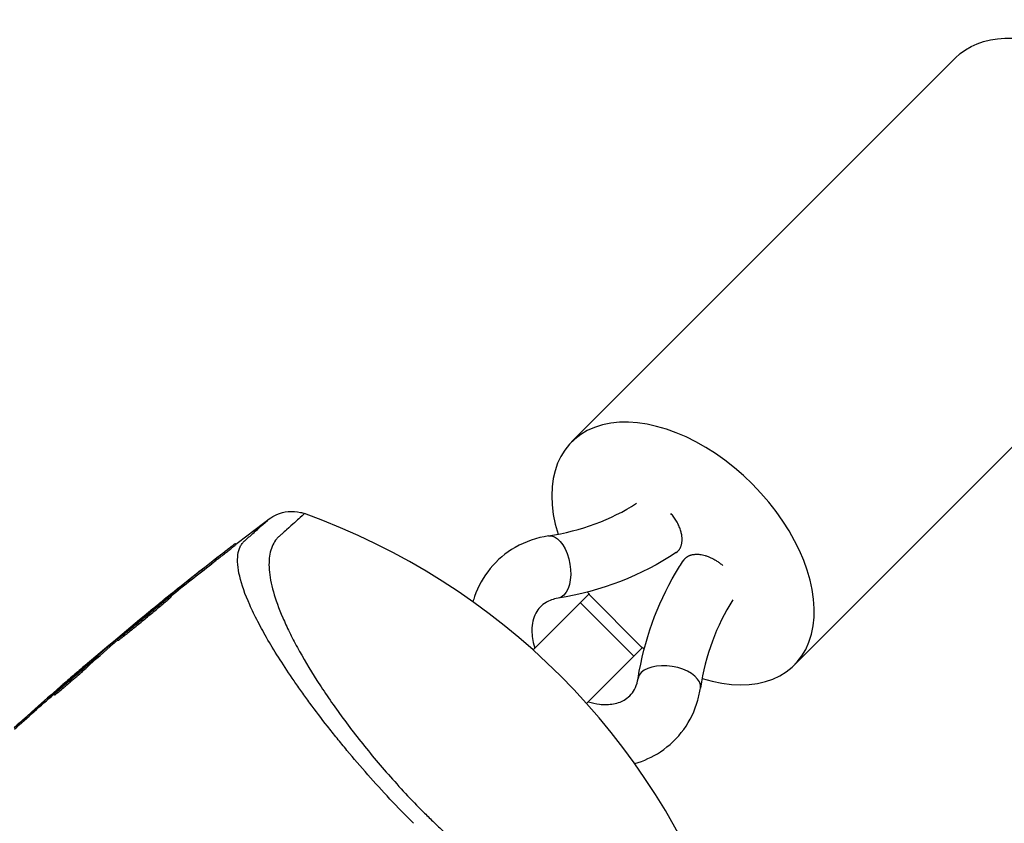
# Model space of a CAD drawing. Units: millimetres. Extents: x -4507 to 3174, y -3467 to 3418.
# Drawn here: x 28 to 106, y -1023 to -959 of the extents above; entities that cross this region are included whole.
import ezdxf

# ---------------------------------------------------------------- set-up
doc = ezdxf.new("R2010")
doc.units = ezdxf.units.MM
doc.header["$LTSCALE"] = 20
doc.layers.add('2d', color=230, linetype='Continuous')

msp = doc.modelspace()

# ---------------------------------------------------------------- linework, layer by layer
at = {"layer": '2d'}
for p, q in [((102.161, -962.161), (71.726, -992.597)), ((119.839, -979.839), (89.403, -1010.274)), ((45.033, -1000.654), (45.104, -1000.725)), ((80.163, -1001.248), (80.27, -1001.141)), ((43.105, -1002.176), (43.176, -1002.247)), ((80.74, -1001.825), (80.847, -1001.718)), ((39.417, -1005.096), (39.445, -1005.124)), ((39.902, -1004.786), (39.973, -1004.857)), ((68.673, -1009.084), (73.091, -1004.666)), ((73.091, -1004.666), (77.334, -1008.909)), ((38.88, -1005.533), (38.902, -1005.555)), ((72.421, -1005.336), (76.664, -1009.579)), ((35.485, -1008.364), (35.556, -1008.435)), ((35.683, -1008.251), (35.754, -1008.322)), ((35.326, -1008.501), (35.397, -1008.572)), ((77.334, -1008.909), (72.916, -1013.327)), ((33.146, -1010.3), (33.157, -1010.311)), ((33.174, -1010.42), (33.245, -1010.491)), ((31.373, -1011.827), (31.416, -1011.869)), ((30.644, -1012.584), (30.714, -1012.655))]:
    msp.add_line(p, q, dxfattribs=at)
msp.add_arc((31.961, -1050.039), 55, 19.74537, 70.25463, dxfattribs=at)
at = {"layer": '2d', "extrusion": (0, 0, -1)}
for centre, major_axis, ratio, start_param, end_param in [((111, -971), (-8.839, 8.839), 0.622543, 6.283185, 9.424778), ((70.269, -1002.513), (-0.384, 2.47), 0.540367, 0, 2.765392), ((70.269, -1002.513), (-0.384, 2.47), 0.540367, 2.765392, 3.141593)]:
    msp.add_ellipse(centre, major_axis=major_axis, ratio=ratio, start_param=start_param, end_param=end_param, dxfattribs=at)
at = {"layer": '2d'}
for centre, major_axis, ratio, start_param, end_param in [((80.565, -1001.435), (-8.839, 8.839), 0.622543, 2.273324, 7.1501), ((80.565, -1001.435), (-8.839, 8.839), 0.622543, 1.313248, 1.336497), ((80.565, -1001.435), (-8.839, 8.839), 0.622543, 1.805095, 1.827429), ((79.476, -1011.719), (-2.47, 0.384), 0.540367, 3.141593, 5.906984), ((79.476, -1011.719), (-2.47, 0.384), 0.540367, -0.376201, 0)]:
    msp.add_ellipse(centre, major_axis=major_axis, ratio=ratio, start_param=start_param, end_param=end_param, dxfattribs=at)
for points in [[(69.885, -1000.042), (72.476, -999.64), (74.869, -998.768), (76.867, -997.459)], [(45.089, -1000.71), (45.963, -1000.036), (46.841, -999.366), (47.722, -998.701)], [(39.627, -1004.9), (41.124, -1003.691), (42.634, -1002.498), (44.155, -1001.32)], [(80.017, -1001.368), (77.307, -1003.178), (74.057, -1004.454), (70.653, -1004.983)], [(43.105, -1002.176), (41.868, -1003.14), (40.639, -1004.113), (39.417, -1005.096)], [(39.929, -1004.813), (41.005, -1003.95), (42.088, -1003.095), (43.176, -1002.247)], [(84.529, -1005.122), (83.201, -1007.144), (82.351, -1009.497), (81.946, -1012.103)], [(27.516, -1015.241), (31.103, -1012.009), (34.77, -1008.862), (38.51, -1005.807)], [(38.88, -1005.533), (37.741, -1006.468), (36.609, -1007.412), (35.485, -1008.364)], [(35.485, -1008.364), (35.417, -1008.422), (35.361, -1008.47), (35.326, -1008.501)], [(35.556, -1008.435), (35.612, -1008.388), (35.668, -1008.34), (35.724, -1008.293)], [(35.326, -1008.501), (34.602, -1009.134), (33.886, -1009.774), (33.174, -1010.42)], [(33.245, -1010.491), (33.956, -1009.845), (34.673, -1009.205), (35.397, -1008.572)], [(35.397, -1008.572), (35.432, -1008.541), (35.488, -1008.493), (35.556, -1008.435)], [(30.787, -1012.444), (31.65, -1011.651), (32.522, -1010.866), (33.405, -1010.093)], [(31.373, -1011.827), (30.077, -1012.954), (28.791, -1014.092), (27.516, -1015.241)], [(27.523, -1015.369), (28.559, -1014.435), (29.601, -1013.509), (30.65, -1012.59)]]:
    msp.add_open_spline(points, degree=3, dxfattribs=at)
for points, knots in [([(47.722, -998.701), (47.911, -998.559), (48.119, -998.438), (48.623, -998.219), (48.932, -998.14), (49.567, -998.079), (49.9, -998.102), (50.327, -998.202), (50.436, -998.234), (50.542, -998.273)], [0, 0, 0, 0, 0.0710354, 0.0710354, 0.164694, 0.164694, 0.2623414, 0.2623414, 0.2962553, 0.2962553, 0.2962553, 0.2962553]), ([(45.785, -1000.434), (45.79, -1000.431), (45.795, -1000.425), (45.805, -1000.416), (45.82, -1000.403), (45.855, -1000.371), (45.885, -1000.345), (45.944, -1000.293), (45.983, -1000.259), (46.097, -1000.157), (46.171, -1000.092), (46.383, -999.903), (46.514, -999.787), (46.876, -999.463), (47.077, -999.283), (47.559, -998.85), (47.72, -998.703), (47.722, -998.701), (47.722, -998.701), (47.722, -998.701)], [-0.00000006, -0.00000006, -0.00000006, -0.00000006, 0.00007208, 0.00007208, 0.00014421, 0.00028849, 0.00057704, 0.00057704, 0.00115414, 0.00115414, 0.00230833, 0.00230833, 0.00461672, 0.00461672, 0.0092335, 0.0092335, 0.01846707, 0.01846707, 0.01852106, 0.01852106, 0.01852106, 0.01852106]), ([(50.542, -998.273), (50.542, -998.273), (50.424, -998.381), (49.951, -998.807), (49.597, -999.126), (48.998, -999.659), (48.87, -999.773), (48.667, -999.953), (48.595, -1000.014), (48.457, -1000.142), (48.393, -1000.21), (48.093, -1000.57), (47.925, -1000.917), (47.776, -1001.528), (47.743, -1001.747), (47.714, -1002.215), (47.716, -1002.465), (47.778, -1003.257), (47.889, -1003.836), (48.247, -1005.1), (48.495, -1005.785), (48.974, -1006.897), (49.15, -1007.28), (49.535, -1008.064), (49.744, -1008.467), (50.419, -1009.708), (50.935, -1010.578), (52.107, -1012.408), (52.751, -1013.348), (53.81, -1014.797), (54.178, -1015.287), (54.948, -1016.28), (55.349, -1016.781), (56.581, -1018.279), (57.45, -1019.275), (58.833, -1020.765), (59.308, -1021.261), (60.031, -1021.992), (60.278, -1022.237), (60.771, -1022.719), (61.019, -1022.957), (62.261, -1024.134), (63.27, -1025.029), (64.29, -1025.883)], [0.17870716, 0.17870716, 0.17870716, 0.17870716, 0.18693619, 0.18693619, 0.19516724, 0.19516724, 0.19722501, 0.19722501, 0.19825389, 0.19825389, 0.19928277, 0.19928277, 0.2033983, 0.2033983, 0.20545606, 0.20545606, 0.20751382, 0.20751382, 0.21162935, 0.21162935, 0.21574487, 0.21574487, 0.21780264, 0.21780264, 0.2198604, 0.2198604, 0.22397593, 0.22397593, 0.22809145, 0.22809145, 0.23014922, 0.23014922, 0.23220698, 0.23220698, 0.23632251, 0.23632251, 0.23838027, 0.23838027, 0.23940915, 0.23940915, 0.24043803, 0.24043803, 0.24455356, 0.24455356, 0.24455356, 0.24455356]), ([(59.175, -1022.825), (58.542, -1022.191), (57.918, -1021.546), (56.71, -1020.258), (56.124, -1019.614), (54.988, -1018.327), (54.437, -1017.684), (53.636, -1016.72), (53.372, -1016.399), (52.859, -1015.764), (52.609, -1015.45), (51.876, -1014.514), (51.412, -1013.902), (50.747, -1013.001), (50.531, -1012.703), (50.111, -1012.113), (49.905, -1011.82), (48.912, -1010.378), (48.227, -1009.302), (47.347, -1007.792), (47.078, -1007.305), (46.593, -1006.37), (46.378, -1005.927), (45.817, -1004.664), (45.551, -1003.911), (45.315, -1002.913), (45.263, -1002.601), (45.218, -1002.031), (45.223, -1001.772), (45.287, -1001.303), (45.347, -1001.094), (45.48, -1000.818), (45.531, -1000.732), (45.618, -1000.613), (45.649, -1000.575), (45.714, -1000.502), (45.749, -1000.467), (45.785, -1000.434)], [0.04256619, 0.04256619, 0.04256619, 0.04256619, 0.04522105, 0.04522105, 0.04787592, 0.04787592, 0.05053079, 0.05053079, 0.05185822, 0.05185822, 0.05318565, 0.05318565, 0.05584052, 0.05584052, 0.05716795, 0.05716795, 0.05849538, 0.05849538, 0.06380512, 0.06380512, 0.06645998, 0.06645998, 0.06911485, 0.06911485, 0.07442458, 0.07442458, 0.07707945, 0.07707945, 0.07973431, 0.07973431, 0.08238918, 0.08238918, 0.08371661, 0.08371661, 0.08438033, 0.08438033, 0.08504405, 0.08504405, 0.08504405, 0.08504405]), ([(69.885, -1000.042), (68.96, -1000.186), (68.06, -1000.491), (66.495, -1001.386), (65.82, -1001.955), (64.729, -1003.286), (64.309, -1004.043), (63.98, -1004.984), (63.936, -1005.121), (63.896, -1005.26)], [5.7635493, 5.7635493, 5.7635493, 5.7635493, 6.0733018, 6.0733018, 6.3606313, 6.3606313, 6.6431255, 6.6431255, 6.6907888, 6.6907888, 6.6907888, 6.6907888]), ([(45.033, -1000.654), (45.034, -1000.655), (45.02, -1000.667), (44.966, -1000.712), (44.925, -1000.745), (44.818, -1000.831), (44.752, -1000.883), (44.599, -1001.004), (44.511, -1001.074), (44.323, -1001.223), (44.22, -1001.304), (44.005, -1001.473), (43.894, -1001.56), (43.552, -1001.827), (43.32, -1002.009), (43.105, -1002.176)], [0.002084506, 0.002084506, 0.002084506, 0.002084506, 0.002517851, 0.002517851, 0.002951196, 0.002951196, 0.003384541, 0.003384541, 0.003817887, 0.003817887, 0.004251232, 0.004251232, 0.004684577, 0.004684577, 0.005551267, 0.005551267, 0.005551267, 0.005551267]), ([(43.176, -1002.247), (43.284, -1002.164), (43.394, -1002.077), (43.62, -1001.901), (43.737, -1001.81), (43.963, -1001.632), (44.076, -1001.544), (44.291, -1001.375), (44.393, -1001.295), (44.583, -1001.145), (44.67, -1001.076), (44.823, -1000.955), (44.89, -1000.902), (45.05, -1000.773), (45.106, -1000.727), (45.104, -1000.725)], [0, 0, 0, 0, 0.00043361, 0.00043361, 0.000867221, 0.000867221, 0.001300831, 0.001300831, 0.001734441, 0.001734441, 0.002168052, 0.002168052, 0.002601662, 0.002601662, 0.003468883, 0.003468883, 0.003468883, 0.003468883]), ([(44.155, -1001.32), (44.284, -1001.221), (44.402, -1001.129), (44.617, -1000.964), (44.711, -1000.892), (44.867, -1000.775), (44.928, -1000.729), (45.01, -1000.668), (45.032, -1000.653), (45.033, -1000.654)], [0, 0, 0, 0, 0.000521126, 0.000521126, 0.001042253, 0.001042253, 0.001563379, 0.001563379, 0.002084506, 0.002084506, 0.002084506, 0.002084506]), ([(77.005, -1011.335), (77.472, -1008.334), (78.501, -1005.468), (80.183, -1002.644), (80.398, -1002.305), (80.62, -1001.972)], [0, 0, 0, 0, 1.052267, 1.052267, 1.198915, 1.198915, 1.198915, 1.198915]), ([(35.683, -1008.251), (35.681, -1008.249), (35.692, -1008.236), (35.742, -1008.188), (35.781, -1008.152), (35.883, -1008.062), (35.946, -1008.006), (36.097, -1007.875), (36.183, -1007.801), (36.375, -1007.638), (36.482, -1007.547), (36.708, -1007.356), (36.828, -1007.255), (37.082, -1007.043), (37.215, -1006.932), (37.483, -1006.71), (37.619, -1006.598), (37.897, -1006.369), (38.034, -1006.257), (38.304, -1006.037), (38.438, -1005.928), (38.695, -1005.721), (38.817, -1005.623), (39.049, -1005.437), (39.159, -1005.35), (39.357, -1005.193), (39.446, -1005.123), (39.605, -1005), (39.673, -1004.948), (39.837, -1004.824), (39.898, -1004.782), (39.902, -1004.786)], [0.008515181, 0.008515181, 0.008515181, 0.008515181, 0.00904727, 0.00904727, 0.009579359, 0.009579359, 0.010111448, 0.010111448, 0.010643537, 0.010643537, 0.011175626, 0.011175626, 0.011707715, 0.011707715, 0.012239804, 0.012239804, 0.012771893, 0.012771893, 0.013303982, 0.013303982, 0.013836071, 0.013836071, 0.01436816, 0.01436816, 0.014900249, 0.014900249, 0.015432338, 0.015432338, 0.015964427, 0.015964427, 0.017028605, 0.017028605, 0.017028605, 0.017028605]), ([(39.902, -1004.786), (39.904, -1004.788), (39.892, -1004.801), (39.842, -1004.849), (39.802, -1004.884), (39.699, -1004.975), (39.636, -1005.03), (39.485, -1005.158), (39.396, -1005.233), (39.203, -1005.395), (39.098, -1005.484), (38.868, -1005.675), (38.746, -1005.776), (38.494, -1005.985), (38.361, -1006.095), (38.09, -1006.319), (37.953, -1006.431), (37.679, -1006.656), (37.539, -1006.771), (37.269, -1006.991), (37.137, -1007.099), (36.881, -1007.307), (36.757, -1007.408), (36.527, -1007.594), (36.42, -1007.68), (36.22, -1007.84), (36.132, -1007.911), (35.976, -1008.034), (35.909, -1008.087), (35.799, -1008.171), (35.758, -1008.202), (35.7, -1008.243), (35.684, -1008.253), (35.683, -1008.251)], [0, 0, 0, 0, 0.000532199, 0.000532199, 0.001064398, 0.001064398, 0.001596596, 0.001596596, 0.002128795, 0.002128795, 0.002660994, 0.002660994, 0.003193193, 0.003193193, 0.003725391, 0.003725391, 0.00425759, 0.00425759, 0.004789789, 0.004789789, 0.005321988, 0.005321988, 0.005854187, 0.005854187, 0.006386385, 0.006386385, 0.006918584, 0.006918584, 0.007450783, 0.007450783, 0.007982982, 0.007982982, 0.008515181, 0.008515181, 0.008515181, 0.008515181]), ([(35.754, -1008.322), (35.755, -1008.324), (35.771, -1008.315), (35.828, -1008.274), (35.871, -1008.242), (35.979, -1008.158), (36.046, -1008.106), (36.203, -1007.982), (36.291, -1007.911), (36.488, -1007.753), (36.597, -1007.665), (36.828, -1007.479), (36.95, -1007.38), (37.205, -1007.172), (37.34, -1007.063), (37.609, -1006.842), (37.746, -1006.73), (38.024, -1006.502), (38.161, -1006.39), (38.43, -1006.168), (38.563, -1006.058), (38.817, -1005.847), (38.938, -1005.747), (39.166, -1005.557), (39.274, -1005.467), (39.467, -1005.305), (39.553, -1005.231), (39.705, -1005.102), (39.77, -1005.046), (39.924, -1004.911), (39.977, -1004.861), (39.973, -1004.857)], [0.008515121, 0.008515121, 0.008515121, 0.008515121, 0.009047184, 0.009047184, 0.009579247, 0.009579247, 0.01011131, 0.01011131, 0.010643373, 0.010643373, 0.011175436, 0.011175436, 0.011707499, 0.011707499, 0.012239562, 0.012239562, 0.012771625, 0.012771625, 0.013303688, 0.013303688, 0.013835751, 0.013835751, 0.014367814, 0.014367814, 0.014899877, 0.014899877, 0.01543194, 0.01543194, 0.015964003, 0.015964003, 0.017028129, 0.017028129, 0.017028129, 0.017028129]), ([(38.51, -1005.807), (38.535, -1005.787), (38.561, -1005.766), (38.682, -1005.666), (38.785, -1005.583), (39.113, -1005.316), (39.362, -1005.115), (39.627, -1004.9)], [0.002585421, 0.002585421, 0.002585421, 0.002585421, 0.002735082, 0.002735082, 0.003282099, 0.003282099, 0.004376132, 0.004376132, 0.004376132, 0.004376132]), ([(39.417, -1005.096), (39.33, -1005.166), (39.238, -1005.24), (39.054, -1005.39), (38.963, -1005.464), (38.88, -1005.533)], [0, 0, 0, 0, 0.0003545846, 0.0003545846, 0.0007091693, 0.0007091693, 0.0007091693, 0.0007091693]), ([(70.653, -1004.983), (70.276, -1005.042), (69.96, -1005.159), (69.344, -1005.525), (69.08, -1005.802), (68.699, -1006.537), (68.58, -1006.994), (68.576, -1007.939), (68.637, -1008.38), (68.782, -1008.875), (68.794, -1008.913), (68.806, -1008.952)], [5.763549, 5.763549, 5.763549, 5.763549, 6.086158, 6.086158, 6.52601, 6.52601, 6.94361, 6.94361, 7.243818, 7.243818, 7.268766, 7.268766, 7.268766, 7.268766]), ([(33.55, -1009.962), (33.549, -1009.961), (33.513, -1009.991), (33.409, -1010.077), (33.366, -1010.113), (33.267, -1010.198), (33.21, -1010.246), (33.146, -1010.3)], [0.000824398, 0.000824398, 0.000824398, 0.000824398, 0.001511669, 0.001511669, 0.001855305, 0.001855305, 0.002198941, 0.002198941, 0.002198941, 0.002198941]), ([(33.405, -1010.093), (33.453, -1010.05), (33.49, -1010.018), (33.538, -1009.974), (33.551, -1009.963), (33.55, -1009.962)], [0, 0, 0, 0, 0.0004121988, 0.0004121988, 0.0008243976, 0.0008243976, 0.0008243976, 0.0008243976]), ([(33.174, -1010.42), (33.134, -1010.457), (33.086, -1010.5), (32.977, -1010.596), (32.916, -1010.651), (32.782, -1010.769), (32.71, -1010.831), (32.557, -1010.964), (32.475, -1011.035), (32.226, -1011.251), (32.048, -1011.405), (31.702, -1011.702), (31.53, -1011.849), (31.297, -1012.047), (31.222, -1012.11), (31.085, -1012.226), (31.023, -1012.279), (30.909, -1012.374), (30.858, -1012.416), (30.773, -1012.486), (30.738, -1012.514), (30.655, -1012.579), (30.634, -1012.593), (30.66, -1012.562), (30.707, -1012.517), (30.787, -1012.444)], [0, 0, 0, 0, 0.00034401, 0.00034401, 0.000688021, 0.000688021, 0.001032031, 0.001032031, 0.001376042, 0.001376042, 0.002064062, 0.002064062, 0.002752083, 0.002752083, 0.003096094, 0.003096094, 0.003440104, 0.003440104, 0.003784114, 0.003784114, 0.004128125, 0.004128125, 0.004816146, 0.004816146, 0.005504166, 0.005504166, 0.005504166, 0.005504166]), ([(30.714, -1012.655), (30.715, -1012.655), (30.718, -1012.654), (30.734, -1012.643), (30.754, -1012.629), (30.835, -1012.564), (30.923, -1012.492), (31.149, -1012.303), (31.289, -1012.185), (31.522, -1011.987), (31.604, -1011.917), (31.772, -1011.773), (31.858, -1011.7), (32.032, -1011.551), (32.12, -1011.474), (32.293, -1011.325), (32.379, -1011.252), (32.63, -1011.034), (32.785, -1010.899), (33.053, -1010.663), (33.164, -1010.565), (33.245, -1010.491)], [0.000843564, 0.000843564, 0.000843564, 0.000843564, 0.001032053, 0.001032053, 0.00137607, 0.00137607, 0.002064105, 0.002064105, 0.00275214, 0.00275214, 0.003096158, 0.003096158, 0.003440175, 0.003440175, 0.003784193, 0.003784193, 0.00412821, 0.00412821, 0.004816245, 0.004816245, 0.00550428, 0.00550428, 0.00550428, 0.00550428]), ([(33.146, -1010.3), (32.902, -1010.508), (32.628, -1010.742), (32.177, -1011.13), (32.02, -1011.266), (31.702, -1011.541), (31.539, -1011.682), (31.373, -1011.827)], [0, 0, 0, 0, 0.001319222, 0.001319222, 0.001978833, 0.001978833, 0.002638445, 0.002638445, 0.002638445, 0.002638445]), ([(73.054, -1013.188), (73.356, -1013.283), (73.651, -1013.346), (74.344, -1013.43), (74.723, -1013.417), (75.427, -1013.288), (75.737, -1013.162), (76.347, -1012.77), (76.608, -1012.471), (76.889, -1011.85), (76.963, -1011.609), (77.005, -1011.335)], [8.442966, 8.442966, 8.442966, 8.442966, 8.639841, 8.639841, 8.928926, 8.928926, 9.256728, 9.256728, 9.710669, 9.710669, 9.944414, 9.944414, 9.944414, 9.944414]), ([(76.732, -1018.092), (77.453, -1017.883), (78.144, -1017.569), (79.489, -1016.681), (80.12, -1016.075), (81.125, -1014.682), (81.498, -1013.897), (81.825, -1012.755), (81.895, -1012.431), (81.946, -1012.103)], [9.0174854, 9.0174854, 9.0174854, 9.0174854, 9.2661138, 9.2661138, 9.5510871, 9.5510871, 9.8348793, 9.8348793, 9.9444139, 9.9444139, 9.9444139, 9.9444139])]:
    msp.add_open_spline(points, degree=3, knots=knots, dxfattribs=at)
for points, weights in [([(80.163, -1001.248), (80.808, -1000.604), (80.576, -999.371), (79.603, -998.273)], [1, 0.804737854124, 0.804737854124, 1]), ([(80.017, -1001.368), (80.07, -1001.333), (80.119, -1001.293), (80.163, -1001.248)], [0.954832183442, 0.968503945061, 0.983559883913, 1]), ([(80.62, -1001.972), (80.656, -1001.918), (80.696, -1001.869), (80.74, -1001.825)], [0.891561826386, 0.925501522071, 0.961647579942, 1]), ([(80.74, -1001.825), (81.29, -1001.275), (82.466, -1001.278), (83.716, -1002.386)], [1, 0.666661389581, 0.499994722956, 0.500000000125])]:
    msp.add_rational_spline(points, weights, degree=3, dxfattribs=at)

doc.saveas('drawing.dxf')
